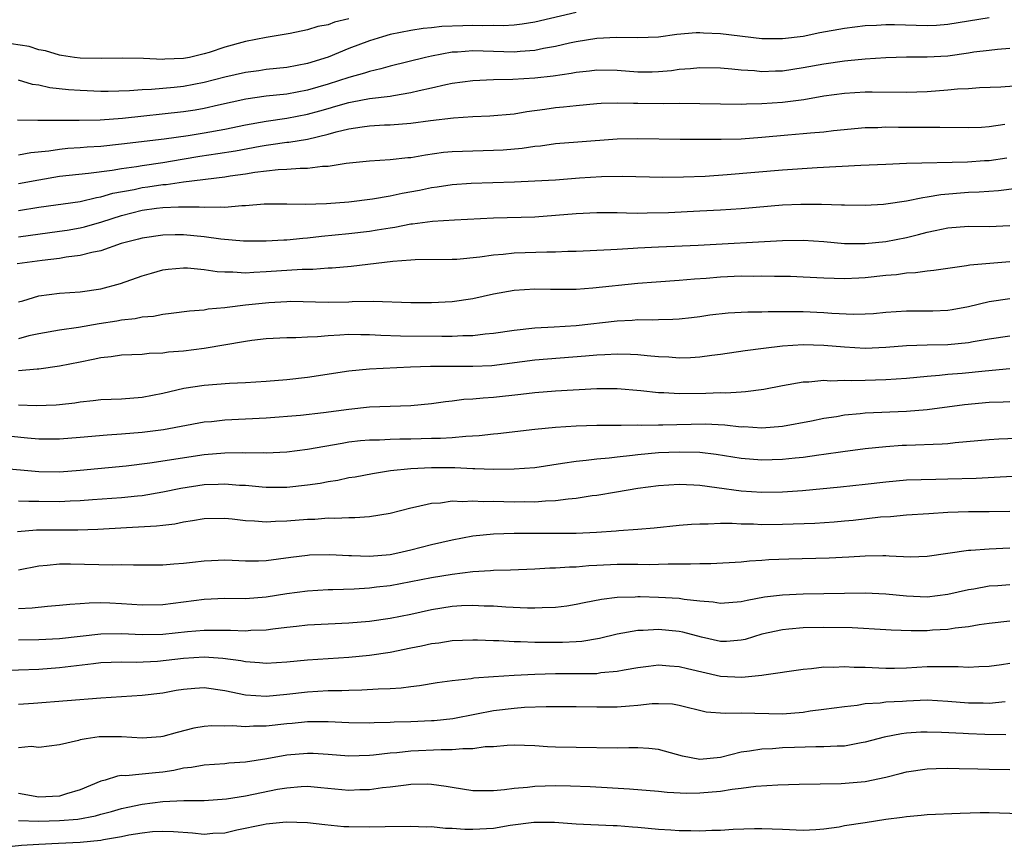
# Model space of a CAD drawing. Units: inches. Extents: x 2634000 to 2637000, y 1506000 to 1509000.
# Drawn here: x 2634147 to 2634242, y 1506222 to 1506303 of the extents above; entities that cross this region are included whole.
import ezdxf

# ---------------------------------------------------------------- set-up
doc = ezdxf.new("R2010")
doc.units = ezdxf.units.IN
doc.header["$MEASUREMENT"] = 0
doc.layers.add('LD26341506_2ft', color=100, linetype='Continuous')

msp = doc.modelspace()

# ---------------------------------------------------------------- linework, layer by layer
at = {"layer": 'LD26341506_2ft'}
for points, elevation in [([(2634179, 1506302.739), (2634177.601, 1506302.399), (2634177, 1506302.169), (2634175.995, 1506302.005), (2634175, 1506301.676), (2634173.328, 1506301.328), (2634171, 1506300.927), (2634169, 1506300.536), (2634167, 1506299.992), (2634165.489, 1506299.489), (2634165, 1506299.342), (2634163.583, 1506299), (2634163, 1506298.889), (2634161.184, 1506298.817), (2634161, 1506298.798), (2634159.115, 1506298.885), (2634157.061, 1506298.939), (2634155.092, 1506298.907), (2634153, 1506298.929), (2634152.426, 1506299), (2634151.193, 1506299.194), (2634151, 1506299.209), (2634149.629, 1506299.629), (2634149, 1506299.749), (2634148.047, 1506300.047), (2634146.317, 1506300.317)], 9604), ([(2634241, 1506302.83), (2634239, 1506302.513), (2634237, 1506302.174), (2634235.906, 1506302.094), (2634235, 1506302.052), (2634231.835, 1506302.165), (2634231, 1506302.16), (2634230.093, 1506302.093), (2634229, 1506302.053), (2634227, 1506301.814), (2634224.617, 1506301.383), (2634223, 1506301.038), (2634221, 1506300.787), (2634219, 1506300.814), (2634215, 1506301.275), (2634213.349, 1506301.349), (2634213, 1506301.378), (2634212.63, 1506301.37), (2634210.777, 1506301.223), (2634209, 1506300.975), (2634207, 1506300.88), (2634204.935, 1506300.935), (2634203, 1506300.836), (2634201, 1506300.496), (2634200.364, 1506300.364), (2634199, 1506300.043), (2634197.847, 1506299.847), (2634197, 1506299.668), (2634195.58, 1506299.58), (2634195, 1506299.523), (2634191, 1506299.643), (2634189.519, 1506299.519), (2634189, 1506299.494), (2634187, 1506299.13), (2634186.422, 1506299), (2634183, 1506298.158), (2634182.107, 1506297.893), (2634181, 1506297.648), (2634180.526, 1506297.474), (2634179, 1506297.044), (2634177, 1506296.411), (2634175, 1506295.822), (2634173, 1506295.449), (2634171, 1506295.242), (2634169.03, 1506294.97), (2634166.379, 1506294.379), (2634165, 1506294.05), (2634164.108, 1506293.892), (2634163, 1506293.729), (2634157.092, 1506293.092), (2634154.919, 1506292.919), (2634152.879, 1506292.879), (2634151, 1506292.899), (2634150.888, 1506292.888), (2634149, 1506292.894), (2634148.882, 1506292.883), (2634146.916, 1506292.916)], 9600), ([(2634201, 1506303.343), (2634197, 1506302.404), (2634195.786, 1506302.214), (2634195, 1506302.132), (2634193.933, 1506302.067), (2634193, 1506302.091), (2634191.939, 1506302.06), (2634191, 1506302.092), (2634190.051, 1506302.051), (2634187.998, 1506302.003), (2634187, 1506301.88), (2634186.191, 1506301.809), (2634185, 1506301.618), (2634183, 1506301.21), (2634182.257, 1506301), (2634181, 1506300.615), (2634179, 1506299.864), (2634177, 1506299.031), (2634175, 1506298.395), (2634173, 1506298.018), (2634171, 1506297.816), (2634170.29, 1506297.71), (2634169, 1506297.548), (2634167, 1506297.081), (2634165, 1506296.554), (2634163, 1506296.181), (2634162.08, 1506296.08), (2634159.887, 1506295.887), (2634159, 1506295.859), (2634157.758, 1506295.758), (2634155.704, 1506295.703), (2634155, 1506295.703), (2634153, 1506295.786), (2634151.867, 1506295.867), (2634150.063, 1506296.062), (2634149, 1506296.296), (2634148.384, 1506296.384), (2634147, 1506296.81)], 9602), ([(2634147, 1506289.565), (2634148.208, 1506289.793), (2634149.954, 1506289.954), (2634151, 1506290.124), (2634151.8, 1506290.2), (2634153, 1506290.266), (2634153.676, 1506290.324), (2634155, 1506290.406), (2634157, 1506290.626), (2634161.109, 1506291.109), (2634163.443, 1506291.443), (2634165, 1506291.686), (2634167, 1506292.037), (2634169, 1506292.455), (2634171, 1506292.819), (2634173, 1506293.105), (2634175, 1506293.489), (2634176.183, 1506293.818), (2634177, 1506294.065), (2634177.739, 1506294.261), (2634179, 1506294.642), (2634179.314, 1506294.686), (2634181.009, 1506295.009), (2634183, 1506295.252), (2634183.322, 1506295.322), (2634185, 1506295.597), (2634185.803, 1506295.803), (2634187, 1506296.06), (2634188.38, 1506296.38), (2634189, 1506296.497), (2634191, 1506296.772), (2634193, 1506296.856), (2634194.883, 1506296.883), (2634197, 1506297.017), (2634198.79, 1506297.21), (2634200.54, 1506297.46), (2634201, 1506297.559), (2634202.302, 1506297.698), (2634203, 1506297.8), (2634205, 1506297.768), (2634207, 1506297.6), (2634208.389, 1506297.611), (2634209, 1506297.627), (2634210.259, 1506297.741), (2634211, 1506297.851), (2634212.081, 1506297.919), (2634213, 1506298.02), (2634215, 1506297.992), (2634216.09, 1506297.909), (2634217, 1506297.809), (2634218.279, 1506297.721), (2634219, 1506297.639), (2634220.308, 1506297.692), (2634221, 1506297.695), (2634223, 1506298.013), (2634225, 1506298.393), (2634227, 1506298.668), (2634227.315, 1506298.685), (2634229, 1506298.851), (2634231, 1506298.999), (2634233, 1506299.054), (2634235, 1506299.047), (2634237, 1506299.162), (2634239, 1506299.443), (2634239.531, 1506299.531), (2634241, 1506299.713), (2634241.805, 1506299.805), (2634243, 1506299.885)], 9598), ([(2634147, 1506286.771), (2634149, 1506287.157), (2634151, 1506287.503), (2634153.784, 1506287.783), (2634156.078, 1506288.077), (2634157, 1506288.248), (2634158.434, 1506288.433), (2634159, 1506288.537), (2634161, 1506288.817), (2634162.854, 1506289.146), (2634164.569, 1506289.431), (2634166.317, 1506289.683), (2634168.042, 1506289.958), (2634170.414, 1506290.414), (2634171, 1506290.507), (2634171.452, 1506290.548), (2634173, 1506290.787), (2634173.2, 1506290.8), (2634175, 1506291.094), (2634177, 1506291.549), (2634177.782, 1506291.782), (2634179, 1506292.071), (2634180.283, 1506292.283), (2634181, 1506292.373), (2634182.456, 1506292.456), (2634183, 1506292.471), (2634185, 1506292.636), (2634186.894, 1506292.894), (2634189.153, 1506293.153), (2634191, 1506293.263), (2634192.668, 1506293.332), (2634195, 1506293.545), (2634196.239, 1506293.761), (2634197.977, 1506293.977), (2634199, 1506294.132), (2634199.792, 1506294.207), (2634201, 1506294.351), (2634203, 1506294.538), (2634203.433, 1506294.567), (2634205, 1506294.614), (2634206.57, 1506294.57), (2634207, 1506294.575), (2634209.465, 1506294.535), (2634211, 1506294.555), (2634213, 1506294.539), (2634217, 1506294.477), (2634217.492, 1506294.508), (2634219, 1506294.523), (2634221, 1506294.663), (2634223.063, 1506294.937), (2634225, 1506295.274), (2634227, 1506295.543), (2634229, 1506295.657), (2634229.672, 1506295.672), (2634233, 1506295.625), (2634235, 1506295.694), (2634237, 1506295.852), (2634237.955, 1506295.955), (2634239, 1506296.002), (2634240.074, 1506296.074), (2634242.149, 1506296.149), (2634244.295, 1506296.295)], 9596), ([(2634147, 1506284.155), (2634149, 1506284.479), (2634153, 1506285.047), (2634154.567, 1506285.433), (2634155, 1506285.49), (2634156.157, 1506285.843), (2634158.22, 1506286.22), (2634159, 1506286.396), (2634159.539, 1506286.461), (2634161, 1506286.687), (2634161.301, 1506286.699), (2634163, 1506286.948), (2634167, 1506287.421), (2634167.515, 1506287.515), (2634169, 1506287.737), (2634169.893, 1506287.893), (2634172.15, 1506288.15), (2634173, 1506288.178), (2634174.277, 1506288.277), (2634175, 1506288.272), (2634176.451, 1506288.451), (2634177, 1506288.467), (2634178.747, 1506288.747), (2634181, 1506288.988), (2634183, 1506289.097), (2634184.702, 1506289.299), (2634185, 1506289.32), (2634186.421, 1506289.579), (2634188.184, 1506289.816), (2634189, 1506289.891), (2634191, 1506289.965), (2634193, 1506289.999), (2634193.948, 1506290.053), (2634195.793, 1506290.207), (2634197, 1506290.393), (2634197.559, 1506290.44), (2634199, 1506290.649), (2634201.169, 1506290.83), (2634205, 1506291.108), (2634207, 1506291.15), (2634211.075, 1506291.075), (2634213.067, 1506291.068), (2634215.07, 1506291.07), (2634217, 1506291.128), (2634219, 1506291.279), (2634221.506, 1506291.506), (2634223, 1506291.616), (2634223.697, 1506291.697), (2634225, 1506291.793), (2634225.916, 1506291.916), (2634229, 1506292.212), (2634230.226, 1506292.226), (2634231, 1506292.261), (2634232.236, 1506292.236), (2634236.238, 1506292.238), (2634239, 1506292.195), (2634240.252, 1506292.252), (2634241, 1506292.301), (2634242.528, 1506292.528)], 9594), ([(2634147, 1506281.63), (2634151, 1506282.159), (2634151.723, 1506282.277), (2634153, 1506282.491), (2634153.412, 1506282.588), (2634155.081, 1506283.081), (2634157, 1506283.697), (2634159, 1506284.196), (2634160.388, 1506284.387), (2634161, 1506284.453), (2634162.521, 1506284.521), (2634164.525, 1506284.525), (2634165, 1506284.489), (2634166.534, 1506284.534), (2634167, 1506284.494), (2634168.657, 1506284.657), (2634169, 1506284.649), (2634170.803, 1506284.803), (2634173, 1506284.803), (2634174.781, 1506284.781), (2634176.853, 1506284.853), (2634178.998, 1506284.998), (2634181.287, 1506285.286), (2634183, 1506285.594), (2634184.153, 1506285.847), (2634185.85, 1506286.151), (2634187, 1506286.391), (2634187.54, 1506286.46), (2634189, 1506286.703), (2634190.833, 1506286.833), (2634195.052, 1506286.948), (2634197, 1506287.03), (2634199, 1506287.146), (2634201.338, 1506287.338), (2634203.471, 1506287.471), (2634205.49, 1506287.49), (2634209.403, 1506287.403), (2634211.419, 1506287.42), (2634213.498, 1506287.498), (2634215.645, 1506287.645), (2634221, 1506288.123), (2634224.348, 1506288.348), (2634228.565, 1506288.565), (2634231, 1506288.67), (2634233, 1506288.75), (2634238.901, 1506288.901), (2634240.559, 1506289), (2634241, 1506289.027), (2634242.717, 1506289.283)], 9592), ([(2634243.689, 1506286.311), (2634241.911, 1506286.089), (2634240.052, 1506285.948), (2634239, 1506285.91), (2634236.311, 1506285.689), (2634235, 1506285.453), (2634234.587, 1506285.413), (2634233, 1506285.072), (2634231, 1506284.786), (2634230.765, 1506284.765), (2634229, 1506284.659), (2634227, 1506284.674), (2634226.701, 1506284.701), (2634224.763, 1506284.763), (2634222.762, 1506284.762), (2634221, 1506284.672), (2634217, 1506284.341), (2634215, 1506284.211), (2634213, 1506284.1), (2634209.958, 1506283.958), (2634207.898, 1506283.898), (2634207, 1506283.895), (2634205.899, 1506283.899), (2634205, 1506283.933), (2634203.932, 1506283.932), (2634203, 1506283.95), (2634201, 1506283.849), (2634199, 1506283.672), (2634197, 1506283.535), (2634193, 1506283.417), (2634189.239, 1506283.239), (2634187.116, 1506283.116), (2634185.152, 1506282.848), (2634185, 1506282.841), (2634183.469, 1506282.531), (2634183, 1506282.469), (2634181.749, 1506282.25), (2634181, 1506282.142), (2634179, 1506281.919), (2634176.343, 1506281.658), (2634175, 1506281.492), (2634174.534, 1506281.467), (2634173, 1506281.311), (2634172.693, 1506281.307), (2634171, 1506281.21), (2634168.795, 1506281.205), (2634166.599, 1506281.401), (2634165, 1506281.627), (2634163, 1506281.8), (2634162.195, 1506281.804), (2634161, 1506281.776), (2634159, 1506281.496), (2634158.62, 1506281.381), (2634156.966, 1506280.966), (2634155, 1506280.279), (2634154.111, 1506280.112), (2634153, 1506279.806), (2634151.635, 1506279.635), (2634151, 1506279.522), (2634149.32, 1506279.32), (2634146.875, 1506279)], 9590), ([(2634147, 1506275.33), (2634147.433, 1506275.433), (2634149, 1506275.905), (2634151, 1506276.153), (2634153, 1506276.286), (2634155, 1506276.575), (2634156.908, 1506277.092), (2634159, 1506277.844), (2634159.89, 1506278.111), (2634161, 1506278.408), (2634161.523, 1506278.477), (2634163, 1506278.618), (2634163.391, 1506278.609), (2634165, 1506278.468), (2634166.265, 1506278.264), (2634167, 1506278.226), (2634167.768, 1506278.232), (2634169, 1506278.148), (2634169.792, 1506278.207), (2634171, 1506278.248), (2634174.489, 1506278.489), (2634175.508, 1506278.492), (2634177, 1506278.605), (2634177.379, 1506278.621), (2634179.215, 1506278.784), (2634183.248, 1506279.248), (2634185, 1506279.387), (2634185.412, 1506279.411), (2634189, 1506279.443), (2634189.467, 1506279.467), (2634191.674, 1506279.674), (2634193, 1506279.873), (2634193.94, 1506279.94), (2634195, 1506280.063), (2634198.17, 1506280.17), (2634199, 1506280.163), (2634200.218, 1506280.218), (2634201, 1506280.217), (2634204.384, 1506280.384), (2634205, 1506280.436), (2634206.518, 1506280.518), (2634207, 1506280.561), (2634209, 1506280.662), (2634212.813, 1506280.813), (2634221, 1506281.266), (2634223, 1506281.29), (2634225, 1506281.157), (2634226.986, 1506280.986), (2634229, 1506280.964), (2634231, 1506281.169), (2634233, 1506281.562), (2634234.164, 1506281.836), (2634235, 1506282.065), (2634235.781, 1506282.219), (2634237, 1506282.504), (2634239, 1506282.653), (2634241, 1506282.616), (2634243, 1506282.726)], 9588), ([(2634243, 1506279.21), (2634239.124, 1506278.876), (2634238.813, 1506278.813), (2634235.658, 1506278.343), (2634235, 1506278.288), (2634233.878, 1506278.122), (2634233, 1506278.091), (2634232.048, 1506277.952), (2634231, 1506277.866), (2634229, 1506277.641), (2634228.378, 1506277.622), (2634227, 1506277.546), (2634225, 1506277.606), (2634223, 1506277.717), (2634221.768, 1506277.768), (2634221, 1506277.785), (2634220.221, 1506277.779), (2634219, 1506277.81), (2634218.207, 1506277.793), (2634217, 1506277.805), (2634215, 1506277.713), (2634213.594, 1506277.594), (2634212.481, 1506277.518), (2634211, 1506277.385), (2634208.769, 1506277.231), (2634207, 1506277.089), (2634202.635, 1506276.635), (2634201, 1506276.534), (2634200.517, 1506276.517), (2634198.521, 1506276.521), (2634197, 1506276.545), (2634195, 1506276.409), (2634193, 1506276.055), (2634191, 1506275.624), (2634189, 1506275.337), (2634187, 1506275.235), (2634185, 1506275.231), (2634181.361, 1506275.361), (2634179.32, 1506275.321), (2634179, 1506275.3), (2634177, 1506275.246), (2634173.341, 1506275.341), (2634173, 1506275.337), (2634171.241, 1506275.241), (2634168.991, 1506275), (2634167.212, 1506274.788), (2634167, 1506274.745), (2634165.392, 1506274.608), (2634165, 1506274.525), (2634163.576, 1506274.424), (2634161.814, 1506274.186), (2634161, 1506274.113), (2634160.081, 1506273.919), (2634159, 1506273.842), (2634158.319, 1506273.681), (2634157, 1506273.561), (2634156.538, 1506273.462), (2634154.811, 1506273.189), (2634152.838, 1506272.838), (2634151, 1506272.588), (2634149, 1506272.217), (2634148.017, 1506272.017), (2634147, 1506271.747)], 9586), ([(2634147, 1506268.672), (2634148.818, 1506268.818), (2634149, 1506268.818), (2634151, 1506269.109), (2634153, 1506269.522), (2634154.24, 1506269.76), (2634155, 1506269.936), (2634155.975, 1506270.025), (2634157, 1506270.176), (2634159, 1506270.264), (2634159.659, 1506270.341), (2634161, 1506270.398), (2634161.526, 1506270.473), (2634163, 1506270.586), (2634165, 1506270.824), (2634169, 1506271.523), (2634169.612, 1506271.612), (2634171, 1506271.763), (2634173, 1506271.874), (2634173.867, 1506271.867), (2634175, 1506271.938), (2634175.965, 1506271.965), (2634177, 1506272.068), (2634178.121, 1506272.121), (2634179, 1506272.193), (2634180.17, 1506272.17), (2634181, 1506272.172), (2634182.094, 1506272.094), (2634184.018, 1506272.018), (2634188.01, 1506272.01), (2634189, 1506271.987), (2634190.048, 1506272.048), (2634191, 1506272.051), (2634192.216, 1506272.216), (2634193, 1506272.288), (2634195, 1506272.589), (2634197, 1506272.79), (2634198.888, 1506272.888), (2634201, 1506273.026), (2634205, 1506273.494), (2634206.448, 1506273.552), (2634207, 1506273.599), (2634208.419, 1506273.581), (2634209, 1506273.612), (2634210.362, 1506273.638), (2634211, 1506273.686), (2634212.184, 1506273.816), (2634213, 1506273.915), (2634213.944, 1506274.056), (2634215.742, 1506274.258), (2634217.644, 1506274.356), (2634219, 1506274.356), (2634219.613, 1506274.387), (2634221, 1506274.381), (2634221.6, 1506274.4), (2634223, 1506274.379), (2634225, 1506274.286), (2634225.784, 1506274.216), (2634227.871, 1506274.129), (2634229, 1506274.151), (2634229.794, 1506274.206), (2634231, 1506274.321), (2634233, 1506274.456), (2634235.542, 1506274.458), (2634237, 1506274.515), (2634237.427, 1506274.573), (2634239, 1506274.862), (2634241, 1506275.372), (2634243, 1506275.651)], 9584), ([(2634147, 1506265.358), (2634148.719, 1506265.281), (2634150.659, 1506265.341), (2634151, 1506265.369), (2634152.455, 1506265.545), (2634153, 1506265.639), (2634154.239, 1506265.761), (2634155, 1506265.869), (2634157, 1506265.941), (2634159, 1506266.098), (2634161, 1506266.489), (2634163.036, 1506266.964), (2634165, 1506267.259), (2634167.436, 1506267.435), (2634169, 1506267.497), (2634171, 1506267.629), (2634173, 1506267.814), (2634175, 1506268.042), (2634179, 1506268.635), (2634181, 1506268.826), (2634184.964, 1506269.036), (2634186.898, 1506269.102), (2634191, 1506269.08), (2634192.834, 1506269.165), (2634197, 1506269.694), (2634201.919, 1506270.081), (2634203, 1506270.193), (2634203.789, 1506270.211), (2634205, 1506270.296), (2634206.268, 1506270.268), (2634207, 1506270.219), (2634207.883, 1506270.117), (2634209, 1506270.027), (2634209.988, 1506269.988), (2634211, 1506269.905), (2634212.075, 1506269.925), (2634213, 1506269.988), (2634214.156, 1506270.156), (2634215, 1506270.247), (2634217.382, 1506270.618), (2634219.154, 1506270.846), (2634221, 1506271.053), (2634223, 1506271.192), (2634225, 1506271.142), (2634227, 1506270.951), (2634229, 1506270.851), (2634231, 1506270.942), (2634233, 1506271.096), (2634235, 1506271.167), (2634237, 1506271.202), (2634239, 1506271.37), (2634239.469, 1506271.469), (2634241, 1506271.735), (2634243, 1506272.039)], 9582), ([(2634243, 1506268.824), (2634240.613, 1506268.613), (2634238.387, 1506268.387), (2634237, 1506268.288), (2634236.191, 1506268.191), (2634235, 1506268.103), (2634233, 1506267.907), (2634231, 1506267.771), (2634229, 1506267.709), (2634227.686, 1506267.686), (2634227, 1506267.707), (2634225.653, 1506267.653), (2634225, 1506267.689), (2634223.546, 1506267.546), (2634223, 1506267.534), (2634221, 1506267.19), (2634219.175, 1506266.826), (2634217.405, 1506266.595), (2634217, 1506266.589), (2634215.508, 1506266.492), (2634215, 1506266.511), (2634213.563, 1506266.437), (2634211, 1506266.405), (2634209.489, 1506266.512), (2634209, 1506266.525), (2634207.287, 1506266.714), (2634205, 1506266.889), (2634203, 1506266.892), (2634199, 1506266.681), (2634197, 1506266.513), (2634195.661, 1506266.339), (2634193, 1506266.047), (2634192.007, 1506265.993), (2634191, 1506265.896), (2634190.145, 1506265.855), (2634189, 1506265.709), (2634188.347, 1506265.653), (2634187, 1506265.453), (2634185, 1506265.26), (2634181, 1506265.109), (2634179, 1506264.904), (2634176.562, 1506264.562), (2634174.31, 1506264.31), (2634171, 1506264.056), (2634167, 1506263.855), (2634165.714, 1506263.714), (2634165, 1506263.654), (2634161.071, 1506262.929), (2634159, 1506262.671), (2634157, 1506262.492), (2634155.597, 1506262.403), (2634153, 1506262.167), (2634151, 1506262.011), (2634149, 1506262.016), (2634147.891, 1506262.11), (2634145, 1506262.416)], 9580), ([(2634145, 1506259.238), (2634149, 1506258.893), (2634151, 1506258.863), (2634153, 1506259.012), (2634157.451, 1506259.451), (2634159.732, 1506259.732), (2634165, 1506260.53), (2634167, 1506260.692), (2634168.72, 1506260.721), (2634169, 1506260.708), (2634170.718, 1506260.718), (2634171, 1506260.701), (2634173, 1506260.793), (2634175, 1506261.043), (2634178.351, 1506261.649), (2634179, 1506261.748), (2634180.119, 1506261.881), (2634181, 1506261.952), (2634181.964, 1506261.964), (2634183, 1506262.025), (2634183.942, 1506262.058), (2634185, 1506262.058), (2634187, 1506262.103), (2634187.894, 1506262.106), (2634189, 1506262.191), (2634190.327, 1506262.327), (2634191.618, 1506262.383), (2634193, 1506262.55), (2634193.419, 1506262.581), (2634197, 1506262.983), (2634199, 1506263.184), (2634201, 1506263.32), (2634203, 1506263.374), (2634205, 1506263.385), (2634205.369, 1506263.369), (2634207, 1506263.398), (2634207.377, 1506263.377), (2634209, 1506263.415), (2634209.406, 1506263.406), (2634213.503, 1506263.503), (2634215.424, 1506263.424), (2634217, 1506263.231), (2634217.234, 1506263.234), (2634219, 1506263.107), (2634221, 1506263.277), (2634223.796, 1506263.796), (2634225, 1506264.049), (2634226.23, 1506264.23), (2634227, 1506264.37), (2634228.5, 1506264.5), (2634229, 1506264.559), (2634233, 1506264.738), (2634235, 1506264.902), (2634238.609, 1506265.391), (2634241, 1506265.605), (2634242.369, 1506265.631), (2634243, 1506265.661)], 9578), ([(2634147, 1506256.062), (2634148.006, 1506256.006), (2634149, 1506256.01), (2634151, 1506255.971), (2634152.035, 1506256.036), (2634153, 1506256.069), (2634154.175, 1506256.175), (2634157, 1506256.378), (2634158.53, 1506256.53), (2634159, 1506256.563), (2634161, 1506256.907), (2634162.722, 1506257.278), (2634165, 1506257.629), (2634166.338, 1506257.662), (2634167, 1506257.7), (2634168.424, 1506257.576), (2634169, 1506257.55), (2634170.601, 1506257.399), (2634171, 1506257.376), (2634173, 1506257.381), (2634175, 1506257.588), (2634176.227, 1506257.773), (2634177, 1506257.923), (2634177.934, 1506258.066), (2634179, 1506258.295), (2634179.612, 1506258.388), (2634181.296, 1506258.703), (2634183.025, 1506258.974), (2634185, 1506259.185), (2634187, 1506259.282), (2634187.283, 1506259.283), (2634189.263, 1506259.263), (2634191, 1506259.183), (2634191.193, 1506259.193), (2634193, 1506259.127), (2634195, 1506259.136), (2634197, 1506259.293), (2634199.681, 1506259.681), (2634201, 1506259.894), (2634201.979, 1506259.979), (2634203, 1506260.123), (2634204.215, 1506260.215), (2634205, 1506260.32), (2634206.458, 1506260.458), (2634207, 1506260.532), (2634209, 1506260.714), (2634211, 1506260.803), (2634213, 1506260.758), (2634214.58, 1506260.58), (2634217, 1506260.177), (2634219, 1506260.008), (2634221, 1506260.07), (2634222.208, 1506260.208), (2634223, 1506260.277), (2634224.506, 1506260.506), (2634225, 1506260.564), (2634226.834, 1506260.834), (2634229, 1506261.105), (2634231, 1506261.313), (2634232.568, 1506261.432), (2634233, 1506261.452), (2634236.44, 1506261.56), (2634237, 1506261.612), (2634237.702, 1506261.702), (2634241, 1506261.993), (2634241.951, 1506262.049), (2634249, 1506262.312)], 9576), ([(2634146.922, 1506253.078), (2634148.765, 1506253.235), (2634152.759, 1506253.241), (2634154.694, 1506253.306), (2634157.479, 1506253.479), (2634160.384, 1506253.616), (2634161, 1506253.706), (2634162.165, 1506253.835), (2634163, 1506254.023), (2634163.866, 1506254.134), (2634165, 1506254.346), (2634167, 1506254.371), (2634167.693, 1506254.307), (2634169, 1506254.15), (2634169.879, 1506254.12), (2634171, 1506254.024), (2634171.908, 1506254.092), (2634173, 1506254.105), (2634175, 1506254.264), (2634175.718, 1506254.282), (2634177, 1506254.393), (2634177.634, 1506254.366), (2634179, 1506254.447), (2634179.572, 1506254.429), (2634181, 1506254.522), (2634183, 1506254.84), (2634185, 1506255.385), (2634185.464, 1506255.464), (2634187, 1506255.831), (2634187.869, 1506255.869), (2634189, 1506256.032), (2634189.993, 1506255.993), (2634191, 1506256.059), (2634191.999, 1506255.999), (2634193, 1506256.006), (2634195, 1506255.95), (2634195.973, 1506255.973), (2634197, 1506255.962), (2634198.052, 1506256.052), (2634199, 1506256.076), (2634200.239, 1506256.239), (2634201, 1506256.296), (2634202.551, 1506256.551), (2634203, 1506256.606), (2634204.935, 1506256.935), (2634207, 1506257.26), (2634209, 1506257.53), (2634211, 1506257.655), (2634212.398, 1506257.601), (2634213, 1506257.562), (2634214.648, 1506257.352), (2634217, 1506257.022), (2634219, 1506256.901), (2634221, 1506256.934), (2634222.939, 1506257.061), (2634226.6, 1506257.4), (2634229, 1506257.658), (2634231, 1506257.904), (2634233, 1506258.083), (2634235.841, 1506258.16), (2634237, 1506258.166), (2634239.742, 1506258.258), (2634245, 1506258.542)], 9574), ([(2634147, 1506249.356), (2634149, 1506249.748), (2634149.804, 1506249.805), (2634151, 1506249.932), (2634152.063, 1506249.937), (2634156.145, 1506249.855), (2634157, 1506249.889), (2634158.154, 1506249.846), (2634159, 1506249.862), (2634161, 1506249.837), (2634162.061, 1506249.939), (2634163, 1506249.996), (2634163.878, 1506250.122), (2634165, 1506250.244), (2634165.72, 1506250.28), (2634167, 1506250.318), (2634167.698, 1506250.302), (2634169, 1506250.232), (2634170.248, 1506250.247), (2634171, 1506250.282), (2634173.399, 1506250.601), (2634175, 1506250.798), (2634175.191, 1506250.809), (2634177.155, 1506250.845), (2634179, 1506250.747), (2634179.246, 1506250.754), (2634181, 1506250.703), (2634183, 1506250.862), (2634183.732, 1506251), (2634185, 1506251.286), (2634187, 1506251.812), (2634189, 1506252.28), (2634191, 1506252.646), (2634193, 1506252.86), (2634195, 1506252.924), (2634198.906, 1506252.906), (2634201, 1506252.92), (2634202.997, 1506253.003), (2634204.873, 1506253.127), (2634205.161, 1506253.161), (2634207, 1506253.291), (2634208.574, 1506253.426), (2634211, 1506253.692), (2634212.197, 1506253.803), (2634213, 1506253.835), (2634213.812, 1506253.812), (2634215, 1506253.871), (2634216.122, 1506253.878), (2634217, 1506253.822), (2634218.195, 1506253.805), (2634219, 1506253.767), (2634221, 1506253.774), (2634224.129, 1506253.871), (2634225.997, 1506254.003), (2634227, 1506254.096), (2634227.824, 1506254.176), (2634230.484, 1506254.484), (2634231.46, 1506254.54), (2634233, 1506254.678), (2634235.165, 1506254.835), (2634237, 1506254.94), (2634239, 1506255.001), (2634241, 1506255.008), (2634243, 1506255.039)], 9572), ([(2634243, 1506251.451), (2634241, 1506251.375), (2634239.241, 1506251.24), (2634239, 1506251.234), (2634235, 1506250.664), (2634233.395, 1506250.605), (2634231.324, 1506250.676), (2634231, 1506250.708), (2634230.717, 1506250.717), (2634229, 1506250.699), (2634227.414, 1506250.586), (2634225.51, 1506250.49), (2634221.592, 1506250.408), (2634219.666, 1506250.334), (2634219, 1506250.27), (2634217.789, 1506250.211), (2634217, 1506250.111), (2634214.051, 1506249.949), (2634213, 1506249.958), (2634212.101, 1506249.899), (2634209.911, 1506249.911), (2634209, 1506249.868), (2634208.148, 1506249.852), (2634207, 1506249.89), (2634206.131, 1506249.87), (2634205, 1506249.878), (2634203, 1506249.771), (2634202.25, 1506249.75), (2634201, 1506249.633), (2634200.367, 1506249.633), (2634199, 1506249.531), (2634198.477, 1506249.523), (2634197, 1506249.437), (2634194.661, 1506249.339), (2634193, 1506249.302), (2634192.731, 1506249.268), (2634191, 1506249.169), (2634189, 1506248.928), (2634187, 1506248.599), (2634185, 1506248.193), (2634183, 1506247.83), (2634181.672, 1506247.672), (2634181, 1506247.601), (2634179.507, 1506247.507), (2634177.441, 1506247.441), (2634177, 1506247.441), (2634175, 1506247.312), (2634173, 1506247.026), (2634171, 1506246.718), (2634169, 1506246.567), (2634167, 1506246.572), (2634165, 1506246.496), (2634161, 1506245.985), (2634159, 1506245.952), (2634157, 1506246.084), (2634155.866, 1506246.134), (2634155, 1506246.153), (2634153.857, 1506246.143), (2634153, 1506246.073), (2634151.985, 1506246.015), (2634151, 1506245.903), (2634149.826, 1506245.826), (2634148.334, 1506245.666), (2634147, 1506245.602)], 9570), ([(2634147, 1506242.579), (2634149, 1506242.608), (2634151, 1506242.704), (2634155, 1506243.164), (2634157, 1506243.188), (2634159, 1506243.102), (2634161, 1506243.138), (2634163.376, 1506243.376), (2634165, 1506243.519), (2634165.533, 1506243.533), (2634167.53, 1506243.53), (2634169, 1506243.468), (2634169.507, 1506243.507), (2634171, 1506243.543), (2634171.645, 1506243.645), (2634173, 1506243.8), (2634173.922, 1506243.923), (2634175, 1506244.036), (2634177, 1506244.143), (2634179, 1506244.216), (2634181, 1506244.38), (2634183, 1506244.667), (2634185, 1506245.066), (2634187, 1506245.511), (2634189, 1506245.835), (2634189.897, 1506245.897), (2634191, 1506245.946), (2634192.109, 1506245.891), (2634193, 1506245.882), (2634194.211, 1506245.789), (2634196.309, 1506245.691), (2634197, 1506245.683), (2634197.727, 1506245.727), (2634199, 1506245.752), (2634200.108, 1506245.892), (2634201, 1506246.024), (2634201.798, 1506246.202), (2634203.473, 1506246.527), (2634205, 1506246.711), (2634206.743, 1506246.743), (2634207, 1506246.77), (2634207.226, 1506246.773), (2634209, 1506246.723), (2634211, 1506246.619), (2634211.467, 1506246.533), (2634213, 1506246.373), (2634214.265, 1506246.265), (2634215, 1506246.137), (2634217, 1506246.29), (2634217.566, 1506246.434), (2634219.265, 1506246.735), (2634221, 1506246.957), (2634223, 1506247.044), (2634229, 1506247.134), (2634231, 1506247.047), (2634233, 1506246.835), (2634235, 1506246.759), (2634237, 1506246.994), (2634239, 1506247.451), (2634239.528, 1506247.528), (2634241, 1506247.8), (2634241.852, 1506247.852), (2634243, 1506247.959)], 9568), ([(2634243, 1506244.387), (2634241, 1506244.154), (2634240.023, 1506244.023), (2634239, 1506243.836), (2634237.707, 1506243.707), (2634237, 1506243.589), (2634235.51, 1506243.51), (2634235, 1506243.467), (2634233.455, 1506243.455), (2634231.519, 1506243.519), (2634231, 1506243.562), (2634227.735, 1506243.735), (2634225, 1506243.787), (2634223, 1506243.75), (2634221.609, 1506243.609), (2634221, 1506243.567), (2634219, 1506243.119), (2634217.373, 1506242.627), (2634217, 1506242.536), (2634215.563, 1506242.436), (2634215, 1506242.426), (2634213.142, 1506242.858), (2634211.339, 1506243.339), (2634211, 1506243.405), (2634209, 1506243.593), (2634207.5, 1506243.5), (2634207, 1506243.492), (2634205, 1506243.137), (2634203.277, 1506242.724), (2634201.565, 1506242.435), (2634201, 1506242.39), (2634199.681, 1506242.32), (2634199, 1506242.312), (2634197, 1506242.335), (2634195.612, 1506242.388), (2634195, 1506242.387), (2634193.527, 1506242.473), (2634193, 1506242.474), (2634191.449, 1506242.551), (2634191, 1506242.551), (2634189, 1506242.479), (2634187.723, 1506242.277), (2634187, 1506242.192), (2634186.034, 1506241.967), (2634185, 1506241.776), (2634183, 1506241.364), (2634181, 1506241.06), (2634179, 1506240.872), (2634175, 1506240.617), (2634173, 1506240.422), (2634171, 1506240.289), (2634170.36, 1506240.36), (2634169, 1506240.448), (2634168.552, 1506240.552), (2634166.788, 1506240.788), (2634165, 1506240.893), (2634163, 1506240.761), (2634160.488, 1506240.488), (2634158.399, 1506240.399), (2634157, 1506240.42), (2634155, 1506240.346), (2634154.273, 1506240.273), (2634151, 1506239.862), (2634149, 1506239.702), (2634145, 1506239.588)], 9566), ([(2634147, 1506236.351), (2634148.454, 1506236.454), (2634154.979, 1506236.979), (2634159, 1506237.21), (2634161, 1506237.462), (2634162.296, 1506237.704), (2634163, 1506237.819), (2634164.091, 1506237.909), (2634165, 1506237.964), (2634167, 1506237.691), (2634169, 1506237.267), (2634171, 1506237.125), (2634173, 1506237.311), (2634175, 1506237.545), (2634177, 1506237.663), (2634178.325, 1506237.676), (2634179, 1506237.715), (2634180.271, 1506237.728), (2634181.851, 1506237.851), (2634183, 1506237.88), (2634184.061, 1506237.938), (2634185, 1506238.078), (2634185.838, 1506238.163), (2634187.554, 1506238.446), (2634189, 1506238.644), (2634190.843, 1506238.843), (2634191.11, 1506238.89), (2634193, 1506239.04), (2634195, 1506239.17), (2634197, 1506239.264), (2634199, 1506239.307), (2634201, 1506239.309), (2634201.334, 1506239.334), (2634203, 1506239.339), (2634203.405, 1506239.405), (2634205, 1506239.541), (2634205.678, 1506239.678), (2634207, 1506239.911), (2634208.023, 1506240.023), (2634209, 1506240.154), (2634210.058, 1506240.058), (2634211, 1506240.016), (2634211.797, 1506239.797), (2634215, 1506239.065), (2634217.047, 1506238.953), (2634219, 1506239.154), (2634219.202, 1506239.202), (2634223, 1506239.752), (2634223.807, 1506239.807), (2634225, 1506239.957), (2634225.947, 1506239.947), (2634227, 1506240.017), (2634227.949, 1506239.948), (2634229, 1506239.932), (2634231, 1506239.824), (2634231.829, 1506239.829), (2634233, 1506239.863), (2634235, 1506239.99), (2634236.017, 1506240.017), (2634237, 1506240), (2634238.011, 1506240.01), (2634239, 1506239.93), (2634240.009, 1506240.009), (2634241, 1506240.045), (2634242.197, 1506240.197), (2634243, 1506240.319)], 9564), ([(2634242.563, 1506236.563), (2634241, 1506236.419), (2634240.435, 1506236.435), (2634239, 1506236.438), (2634237, 1506236.624), (2634235, 1506236.725), (2634233, 1506236.649), (2634232.611, 1506236.611), (2634231, 1506236.532), (2634230.442, 1506236.442), (2634229, 1506236.37), (2634228.23, 1506236.23), (2634227, 1506236.107), (2634225, 1506235.823), (2634223.661, 1506235.661), (2634223, 1506235.561), (2634221, 1506235.397), (2634217, 1506235.493), (2634215.445, 1506235.445), (2634213.588, 1506235.588), (2634211, 1506236.231), (2634210.339, 1506236.339), (2634209, 1506236.396), (2634208.376, 1506236.376), (2634207, 1506236.214), (2634206.173, 1506236.173), (2634205, 1506236.047), (2634204.058, 1506236.058), (2634203, 1506236.046), (2634201, 1506236.097), (2634198.098, 1506236.098), (2634196.017, 1506236.017), (2634195, 1506235.941), (2634193, 1506235.694), (2634191.371, 1506235.371), (2634189.061, 1506234.938), (2634187.252, 1506234.747), (2634187, 1506234.733), (2634185, 1506234.647), (2634183.391, 1506234.609), (2634183, 1506234.582), (2634181.45, 1506234.55), (2634181, 1506234.514), (2634179, 1506234.533), (2634177, 1506234.64), (2634175.372, 1506234.628), (2634175, 1506234.641), (2634173.508, 1506234.492), (2634173, 1506234.455), (2634171, 1506234.231), (2634169.779, 1506234.221), (2634169, 1506234.153), (2634167.745, 1506234.255), (2634167, 1506234.236), (2634165.741, 1506234.259), (2634165, 1506234.203), (2634163.98, 1506234.02), (2634162.383, 1506233.617), (2634161, 1506233.213), (2634160.81, 1506233.19), (2634159, 1506233.049), (2634157, 1506233.203), (2634155, 1506233.196), (2634154.815, 1506233.185), (2634153.561, 1506233), (2634153, 1506232.896), (2634152.83, 1506232.831), (2634151, 1506232.408), (2634149, 1506232.159), (2634148.254, 1506232.254), (2634147, 1506232.131)], 9562), ([(2634242.605, 1506233.395), (2634240.574, 1506233.426), (2634239, 1506233.481), (2634238.478, 1506233.522), (2634236.378, 1506233.622), (2634235, 1506233.646), (2634234.373, 1506233.626), (2634233, 1506233.537), (2634232.514, 1506233.486), (2634230.829, 1506233.171), (2634229, 1506232.664), (2634228.608, 1506232.608), (2634227, 1506232.299), (2634226.291, 1506232.291), (2634225, 1506232.21), (2634224.214, 1506232.214), (2634222.154, 1506232.154), (2634221, 1506232.109), (2634220.04, 1506232.04), (2634219, 1506232.004), (2634217.788, 1506231.788), (2634217, 1506231.696), (2634215, 1506231.181), (2634213, 1506230.99), (2634211.325, 1506231.325), (2634209, 1506231.959), (2634208.056, 1506232.056), (2634207, 1506232.122), (2634206.128, 1506232.128), (2634205, 1506232.101), (2634201, 1506232.149), (2634199, 1506232.193), (2634198.227, 1506232.227), (2634197, 1506232.306), (2634195, 1506232.368), (2634194.348, 1506232.348), (2634193, 1506232.232), (2634192.204, 1506232.204), (2634191, 1506232.026), (2634190.035, 1506232.035), (2634189, 1506231.92), (2634187.935, 1506231.935), (2634185, 1506231.797), (2634183.643, 1506231.643), (2634183, 1506231.6), (2634181.4, 1506231.4), (2634181, 1506231.369), (2634179, 1506231.309), (2634177, 1506231.471), (2634175.56, 1506231.56), (2634175, 1506231.58), (2634173, 1506231.419), (2634171.072, 1506231.072), (2634169, 1506230.741), (2634167.373, 1506230.627), (2634167, 1506230.583), (2634165, 1506230.455), (2634163.78, 1506230.22), (2634163, 1506230.144), (2634162.067, 1506229.933), (2634161, 1506229.768), (2634160.285, 1506229.715), (2634159, 1506229.558), (2634157.409, 1506229.409), (2634157, 1506229.428), (2634156.609, 1506229.391), (2634155.396, 1506229), (2634155, 1506228.897), (2634153, 1506228.056), (2634151.664, 1506227.664), (2634151, 1506227.44), (2634149, 1506227.345), (2634147, 1506227.704)], 9560), ([(2634147, 1506225.091), (2634149, 1506225.03), (2634151, 1506225.074), (2634152.773, 1506225.227), (2634154.469, 1506225.531), (2634155, 1506225.693), (2634156.035, 1506225.965), (2634157, 1506226.242), (2634157.612, 1506226.388), (2634159, 1506226.67), (2634161, 1506226.919), (2634163.011, 1506227.011), (2634165, 1506227.018), (2634167.17, 1506227.17), (2634169, 1506227.475), (2634172.105, 1506228.105), (2634173, 1506228.258), (2634174.374, 1506228.374), (2634175, 1506228.4), (2634176.294, 1506228.294), (2634179, 1506228.038), (2634180.082, 1506228.082), (2634181, 1506228.094), (2634182.276, 1506228.276), (2634183, 1506228.342), (2634184.555, 1506228.555), (2634185, 1506228.588), (2634186.62, 1506228.62), (2634187, 1506228.602), (2634188.416, 1506228.416), (2634189, 1506228.31), (2634191, 1506228.004), (2634191.981, 1506227.981), (2634193, 1506228.002), (2634194.079, 1506228.079), (2634195, 1506228.224), (2634196.316, 1506228.316), (2634197, 1506228.415), (2634199, 1506228.478), (2634200.45, 1506228.45), (2634202.371, 1506228.37), (2634206.165, 1506228.165), (2634209, 1506227.921), (2634209.828, 1506227.828), (2634211.742, 1506227.742), (2634213, 1506227.763), (2634215, 1506227.931), (2634216.129, 1506228.129), (2634217, 1506228.221), (2634218.412, 1506228.412), (2634220.548, 1506228.548), (2634222.6, 1506228.6), (2634226.659, 1506228.659), (2634229, 1506228.87), (2634231, 1506229.297), (2634232.376, 1506229.624), (2634233, 1506229.79), (2634235, 1506230.091), (2634235.87, 1506230.13), (2634237, 1506230.153), (2634238.112, 1506230.112), (2634239.909, 1506230.091), (2634241, 1506230.055), (2634243, 1506230.037)], 9558), ([(2634145.513, 1506222.487), (2634147.306, 1506222.694), (2634149, 1506222.802), (2634150.876, 1506222.876), (2634153, 1506222.996), (2634155, 1506223.191), (2634155.25, 1506223.25), (2634157, 1506223.532), (2634157.691, 1506223.691), (2634159, 1506223.887), (2634160.003, 1506224.003), (2634161, 1506224.042), (2634162.01, 1506224.01), (2634163.879, 1506223.879), (2634165, 1506223.776), (2634165.842, 1506223.842), (2634167, 1506223.905), (2634168.173, 1506224.173), (2634170.707, 1506224.707), (2634171, 1506224.756), (2634172.944, 1506224.944), (2634175, 1506224.888), (2634176.683, 1506224.683), (2634178.516, 1506224.516), (2634179, 1506224.487), (2634181, 1506224.466), (2634182.516, 1506224.516), (2634185, 1506224.55), (2634186.486, 1506224.486), (2634187, 1506224.49), (2634188.352, 1506224.352), (2634189, 1506224.34), (2634190.249, 1506224.249), (2634191, 1506224.237), (2634193, 1506224.355), (2634194.623, 1506224.623), (2634196.93, 1506224.93), (2634198.932, 1506224.932), (2634201, 1506224.756), (2634204.605, 1506224.604), (2634205, 1506224.606), (2634206.471, 1506224.47), (2634207, 1506224.438), (2634209, 1506224.236), (2634210.173, 1506224.173), (2634211, 1506224.106), (2634212.111, 1506224.111), (2634213, 1506224.081), (2634214.141, 1506224.141), (2634215, 1506224.151), (2634216.232, 1506224.232), (2634218.296, 1506224.296), (2634219, 1506224.3), (2634221, 1506224.243), (2634223, 1506224.159), (2634224.216, 1506224.216), (2634225, 1506224.27), (2634226.482, 1506224.482), (2634227, 1506224.585), (2634229, 1506224.902), (2634231, 1506225.199), (2634232.597, 1506225.403), (2634233, 1506225.481), (2634234.413, 1506225.586), (2634235, 1506225.669), (2634238.195, 1506225.806), (2634240.145, 1506225.855), (2634241, 1506225.861), (2634245, 1506225.72)], 9556)]:
    msp.add_lwpolyline(points, dxfattribs=dict(at, elevation=elevation))

doc.saveas('drawing.dxf')
